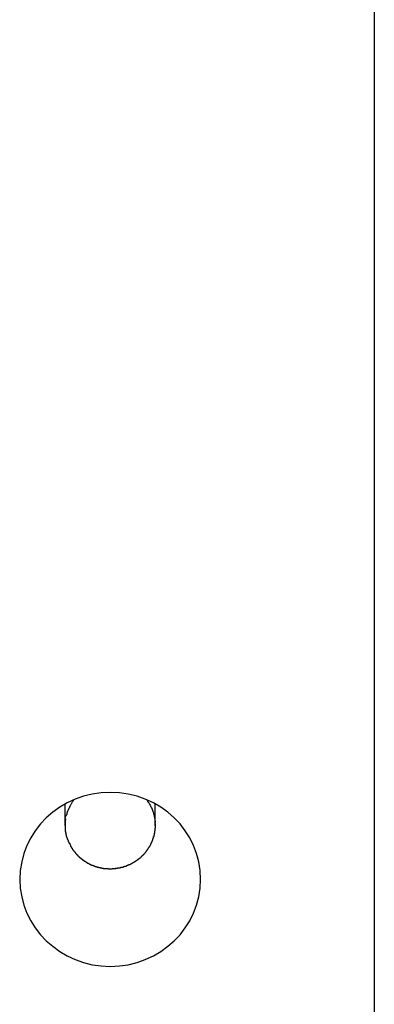
# Model space of a CAD drawing. Extents: x -43 to 43, y -53 to 53.
# Drawn here: x -1 to -1, y -7 to -6 of the extents above; entities that cross this region are included whole.
import ezdxf

# ---------------------------------------------------------------- set-up
doc = ezdxf.new("R2010")
doc.units = 0
doc.layers.get('0').update_dxf_attribs({"linetype": 'CONTINUOUS'})

msp = doc.modelspace()

# ---------------------------------------------------------------- linework, layer by layer
at = {"color": 0}
for points in [[(-0.6127, -0.7128), (-0.6127, -30.9806)], [(-0.805, -6.6007), (-0.805, -6.6007), (-0.8054, -6.5907), (-0.807, -6.5812), (-0.8094, -6.5719), (-0.8128, -6.5632), (-0.8169, -6.5546), (-0.822, -6.5468), (-0.8277, -6.5393), (-0.8343, -6.5326), (-0.8413, -6.5263), (-0.8491, -6.5207), (-0.8572, -6.5159), (-0.8661, -6.5119), (-0.8752, -6.5086), (-0.8849, -6.5063), (-0.8948, -6.5048), (-0.9051, -6.5044), (-0.9051, -6.5044), (-0.9151, -6.5048), (-0.925, -6.5063), (-0.9345, -6.5086), (-0.9438, -6.5119), (-0.9525, -6.5159), (-0.9608, -6.5207), (-0.9685, -6.5263), (-0.9757, -6.5326), (-0.982, -6.5393), (-0.9878, -6.5468), (-0.9927, -6.5546), (-0.9971, -6.5632), (-1.0004, -6.5719), (-1.0029, -6.5812), (-1.0045, -6.5907), (-1.0051, -6.6007), (-1.0051, -6.6007), (-1.0045, -6.6104), (-1.0029, -6.6199), (-1.0004, -6.6291), (-0.9971, -6.638), (-0.9927, -6.6464), (-0.9878, -6.6544), (-0.982, -6.6618), (-0.9757, -6.6687), (-0.9685, -6.6747), (-0.9608, -6.6804), (-0.9525, -6.6852), (-0.9438, -6.6894), (-0.9345, -6.6925), (-0.925, -6.695), (-0.9151, -6.6964), (-0.9051, -6.697), (-0.9051, -6.697), (-0.8948, -6.6964), (-0.8849, -6.695), (-0.8752, -6.6925), (-0.8661, -6.6894), (-0.8572, -6.6852), (-0.8491, -6.6804), (-0.8413, -6.6747), (-0.8343, -6.6687), (-0.8277, -6.6618), (-0.822, -6.6544), (-0.8169, -6.6464), (-0.8128, -6.638), (-0.8094, -6.6291), (-0.807, -6.6199), (-0.8054, -6.6104), (-0.805, -6.6007)], [(-0.805, -6.6007), (-0.805, -6.6007), (-0.8054, -6.5907), (-0.807, -6.5812), (-0.8094, -6.5719), (-0.8128, -6.5632), (-0.8169, -6.5546), (-0.822, -6.5468), (-0.8277, -6.5393), (-0.8343, -6.5326), (-0.8413, -6.5263), (-0.8491, -6.5207), (-0.8572, -6.5159), (-0.8661, -6.5119), (-0.8752, -6.5086), (-0.8849, -6.5063), (-0.8948, -6.5048), (-0.9051, -6.5044), (-0.9051, -6.5044), (-0.9151, -6.5048), (-0.925, -6.5063), (-0.9345, -6.5086), (-0.9438, -6.5119), (-0.9525, -6.5159), (-0.9608, -6.5207), (-0.9685, -6.5263), (-0.9757, -6.5326), (-0.982, -6.5393), (-0.9878, -6.5468), (-0.9927, -6.5546), (-0.9971, -6.5632), (-1.0004, -6.5719), (-1.0029, -6.5812), (-1.0045, -6.5907), (-1.0051, -6.6007), (-1.0051, -6.6007), (-1.0045, -6.6104), (-1.0029, -6.6199), (-1.0004, -6.6291), (-0.9971, -6.638), (-0.9927, -6.6464), (-0.9878, -6.6544), (-0.982, -6.6618), (-0.9757, -6.6687), (-0.9685, -6.6747), (-0.9608, -6.6804), (-0.9525, -6.6852), (-0.9438, -6.6894), (-0.9345, -6.6925), (-0.925, -6.695), (-0.9151, -6.6964), (-0.9051, -6.697), (-0.9051, -6.697), (-0.8948, -6.6964), (-0.8849, -6.695), (-0.8752, -6.6925), (-0.8661, -6.6894), (-0.8572, -6.6852), (-0.8491, -6.6804), (-0.8413, -6.6747), (-0.8343, -6.6687), (-0.8277, -6.6618), (-0.822, -6.6544), (-0.8169, -6.6464), (-0.8128, -6.638), (-0.8094, -6.6291), (-0.807, -6.6199), (-0.8054, -6.6104), (-0.805, -6.6007)], [(-0.9455, -6.5128), (-0.9455, -6.5128), (-0.9455, -6.5131), (-0.9458, -6.5134), (-0.9461, -6.5137), (-0.9464, -6.5143), (-0.9467, -6.5146), (-0.947, -6.5152), (-0.9473, -6.5157), (-0.9476, -6.5163), (-0.9479, -6.5166), (-0.9482, -6.5172), (-0.9485, -6.5177), (-0.9488, -6.5183), (-0.949, -6.5186), (-0.9493, -6.5192), (-0.9496, -6.5196), (-0.9499, -6.5202)], [(-0.9455, -6.5128), (-0.9455, -6.5128), (-0.9455, -6.5131), (-0.9458, -6.5134), (-0.9461, -6.5137), (-0.9464, -6.5143), (-0.9467, -6.5146), (-0.947, -6.5152), (-0.9473, -6.5157), (-0.9476, -6.5163), (-0.9479, -6.5166), (-0.9482, -6.5172), (-0.9485, -6.5177), (-0.9488, -6.5183), (-0.949, -6.5186), (-0.9493, -6.5192), (-0.9496, -6.5196), (-0.9499, -6.5202)], [(-0.8645, -6.5127), (-0.8638, -6.5137), (-0.8632, -6.5146), (-0.8626, -6.5155), (-0.862, -6.5164), (-0.8614, -6.5174), (-0.8609, -6.5184), (-0.8604, -6.5193), (-0.8599, -6.5202), (-0.8594, -6.5212), (-0.859, -6.5222), (-0.8586, -6.5232), (-0.8582, -6.5241), (-0.8579, -6.5251), (-0.8575, -6.5261), (-0.8572, -6.527), (-0.8569, -6.5279), (-0.8566, -6.5289), (-0.8564, -6.5299), (-0.8562, -6.5309), (-0.8559, -6.5318), (-0.8558, -6.5327), (-0.8556, -6.5336), (-0.8555, -6.5346), (-0.8554, -6.5355), (-0.8553, -6.5363), (-0.8552, -6.5373)], [(-0.9551, -6.5174), (-0.9551, -6.5409)], [(-0.9526, -6.526), (-0.9526, -6.526), (-0.9526, -6.526), (-0.9526, -6.5263), (-0.9526, -6.5266), (-0.9528, -6.5269), (-0.9528, -6.5271), (-0.9528, -6.5274), (-0.9528, -6.5277), (-0.9531, -6.528), (-0.9531, -6.5282), (-0.9531, -6.5285), (-0.9531, -6.5288), (-0.9534, -6.5291), (-0.9534, -6.5293), (-0.9536, -6.5296), (-0.9536, -6.5299), (-0.9539, -6.5302)], [(-0.9526, -6.526), (-0.9526, -6.526), (-0.9526, -6.526), (-0.9526, -6.5263), (-0.9526, -6.5266), (-0.9528, -6.5269), (-0.9528, -6.5271), (-0.9528, -6.5274), (-0.9528, -6.5277), (-0.9531, -6.528), (-0.9531, -6.5282), (-0.9531, -6.5285), (-0.9531, -6.5288), (-0.9534, -6.5291), (-0.9534, -6.5293), (-0.9536, -6.5296), (-0.9536, -6.5299), (-0.9539, -6.5302)], [(-0.9498, -6.5201), (-0.9498, -6.5201), (-0.9498, -6.5204), (-0.9501, -6.5207), (-0.9501, -6.521), (-0.9504, -6.5214), (-0.9504, -6.5217), (-0.9507, -6.522), (-0.9509, -6.5223), (-0.9512, -6.5229), (-0.9512, -6.5232), (-0.9515, -6.5235), (-0.9515, -6.5238), (-0.9518, -6.5244), (-0.9518, -6.5247), (-0.9521, -6.5251), (-0.9523, -6.5254), (-0.9526, -6.526)], [(-0.9498, -6.5201), (-0.9498, -6.5201), (-0.9498, -6.5204), (-0.9501, -6.5207), (-0.9501, -6.521), (-0.9504, -6.5214), (-0.9504, -6.5217), (-0.9507, -6.522), (-0.9509, -6.5223), (-0.9512, -6.5229), (-0.9512, -6.5232), (-0.9515, -6.5235), (-0.9515, -6.5238), (-0.9518, -6.5244), (-0.9518, -6.5247), (-0.9521, -6.5251), (-0.9523, -6.5254), (-0.9526, -6.526)], [(-0.8551, -6.5409), (-0.8551, -6.5174)], [(-0.9544, -6.5336), (-0.9544, -6.5336), (-0.9544, -6.5336), (-0.9544, -6.5339), (-0.9544, -6.534), (-0.9544, -6.5343), (-0.9544, -6.5344), (-0.9544, -6.5347), (-0.9544, -6.535), (-0.9546, -6.5353), (-0.9546, -6.5353), (-0.9546, -6.5356), (-0.9546, -6.5359), (-0.9548, -6.5362), (-0.9548, -6.5364), (-0.9548, -6.5367), (-0.9548, -6.537), (-0.955, -6.5373)], [(-0.9544, -6.5336), (-0.9544, -6.5336), (-0.9544, -6.5336), (-0.9544, -6.5339), (-0.9544, -6.534), (-0.9544, -6.5343), (-0.9544, -6.5344), (-0.9544, -6.5347), (-0.9544, -6.535), (-0.9546, -6.5353), (-0.9546, -6.5353), (-0.9546, -6.5356), (-0.9546, -6.5359), (-0.9548, -6.5362), (-0.9548, -6.5364), (-0.9548, -6.5367), (-0.9548, -6.537), (-0.955, -6.5373)], [(-0.9549, -6.5374), (-0.9549, -6.5374), (-0.9549, -6.5374), (-0.9549, -6.5377), (-0.9549, -6.5379), (-0.9549, -6.5382), (-0.9549, -6.5383), (-0.9549, -6.5386), (-0.9549, -6.5389), (-0.9549, -6.5392), (-0.9549, -6.5392), (-0.9549, -6.5395), (-0.9549, -6.5398), (-0.9549, -6.5401), (-0.9549, -6.5403), (-0.9549, -6.5406), (-0.9549, -6.5409), (-0.955, -6.5412), (-0.955, -6.5412), (-0.955, -6.5412), (-0.955, -6.5412), (-0.955, -6.5412), (-0.955, -6.5412), (-0.955, -6.5412), (-0.955, -6.5412), (-0.955, -6.5412), (-0.955, -6.5413), (-0.955, -6.5413), (-0.955, -6.5413), (-0.955, -6.5413), (-0.955, -6.5413), (-0.955, -6.5413), (-0.955, -6.5413), (-0.955, -6.5413), (-0.955, -6.5415)], [(-0.9549, -6.5374), (-0.9549, -6.5374), (-0.9549, -6.5374), (-0.9549, -6.5377), (-0.9549, -6.5379), (-0.9549, -6.5382), (-0.9549, -6.5383), (-0.9549, -6.5386), (-0.9549, -6.5389), (-0.9549, -6.5392), (-0.9549, -6.5392), (-0.9549, -6.5395), (-0.9549, -6.5398), (-0.9549, -6.5401), (-0.9549, -6.5403), (-0.9549, -6.5406), (-0.9549, -6.5409), (-0.955, -6.5412), (-0.955, -6.5412), (-0.955, -6.5412), (-0.955, -6.5412), (-0.955, -6.5412), (-0.955, -6.5412), (-0.955, -6.5412), (-0.955, -6.5412), (-0.955, -6.5412), (-0.955, -6.5413), (-0.955, -6.5413), (-0.955, -6.5413), (-0.955, -6.5413), (-0.955, -6.5413), (-0.955, -6.5413), (-0.955, -6.5413), (-0.955, -6.5413), (-0.955, -6.5415)], [(-0.9546, -6.5336), (-0.954, -6.5302)], [(-0.8551, -6.5388), (-0.8551, -6.5388), (-0.8551, -6.5385), (-0.8551, -6.5385), (-0.8551, -6.5383), (-0.8551, -6.5383), (-0.8551, -6.538), (-0.8551, -6.538), (-0.8551, -6.538), (-0.8551, -6.538), (-0.8551, -6.5377), (-0.8551, -6.5377), (-0.8551, -6.5375), (-0.8551, -6.5375), (-0.8551, -6.5373), (-0.8551, -6.5373), (-0.8551, -6.5373), (-0.8552, -6.5373)], [(-0.8551, -6.5388), (-0.8551, -6.5388), (-0.8551, -6.5385), (-0.8551, -6.5385), (-0.8551, -6.5383), (-0.8551, -6.5383), (-0.8551, -6.538), (-0.8551, -6.538), (-0.8551, -6.538), (-0.8551, -6.538), (-0.8551, -6.5377), (-0.8551, -6.5377), (-0.8551, -6.5375), (-0.8551, -6.5375), (-0.8551, -6.5373), (-0.8551, -6.5373), (-0.8551, -6.5373), (-0.8552, -6.5373)], [(-0.955, -6.5414), (-0.955, -6.5414), (-0.9549, -6.5414), (-0.9549, -6.5417), (-0.9549, -6.542), (-0.9549, -6.5423), (-0.9549, -6.5425), (-0.9549, -6.5428), (-0.9549, -6.5431), (-0.9549, -6.5434), (-0.9549, -6.5434), (-0.9549, -6.5437), (-0.9549, -6.544), (-0.9549, -6.5443), (-0.9549, -6.5445), (-0.9549, -6.5448), (-0.9549, -6.5451), (-0.9549, -6.5454)], [(-0.955, -6.5414), (-0.955, -6.5414), (-0.9549, -6.5414), (-0.9549, -6.5417), (-0.9549, -6.542), (-0.9549, -6.5423), (-0.9549, -6.5425), (-0.9549, -6.5428), (-0.9549, -6.5431), (-0.9549, -6.5434), (-0.9549, -6.5434), (-0.9549, -6.5437), (-0.9549, -6.544), (-0.9549, -6.5443), (-0.9549, -6.5445), (-0.9549, -6.5448), (-0.9549, -6.5451), (-0.9549, -6.5454)], [(-0.9549, -6.5454), (-0.9549, -6.5454), (-0.9547, -6.5454), (-0.9547, -6.5457), (-0.9547, -6.5459), (-0.9547, -6.5462), (-0.9546, -6.5464), (-0.9546, -6.5467), (-0.9546, -6.547), (-0.9546, -6.5473), (-0.9543, -6.5475), (-0.9543, -6.5478), (-0.9543, -6.5481), (-0.9543, -6.5484), (-0.9543, -6.5485), (-0.9543, -6.5488), (-0.9543, -6.5491), (-0.9543, -6.5494)], [(-0.9549, -6.5454), (-0.9549, -6.5454), (-0.9547, -6.5454), (-0.9547, -6.5457), (-0.9547, -6.5459), (-0.9547, -6.5462), (-0.9546, -6.5464), (-0.9546, -6.5467), (-0.9546, -6.547), (-0.9546, -6.5473), (-0.9543, -6.5475), (-0.9543, -6.5478), (-0.9543, -6.5481), (-0.9543, -6.5484), (-0.9543, -6.5485), (-0.9543, -6.5488), (-0.9543, -6.5491), (-0.9543, -6.5494)], [(-0.9544, -6.5492), (-0.9544, -6.5492), (-0.9541, -6.5492), (-0.9541, -6.5495), (-0.9541, -6.5496), (-0.9541, -6.5499), (-0.9539, -6.5502), (-0.9539, -6.5505), (-0.9539, -6.5508), (-0.9539, -6.5511), (-0.9536, -6.5513), (-0.9536, -6.5516), (-0.9536, -6.5519), (-0.9536, -6.5522), (-0.9535, -6.5523), (-0.9535, -6.5526), (-0.9535, -6.5529), (-0.9535, -6.5532)], [(-0.9544, -6.5492), (-0.9544, -6.5492), (-0.9541, -6.5492), (-0.9541, -6.5495), (-0.9541, -6.5496), (-0.9541, -6.5499), (-0.9539, -6.5502), (-0.9539, -6.5505), (-0.9539, -6.5508), (-0.9539, -6.5511), (-0.9536, -6.5513), (-0.9536, -6.5516), (-0.9536, -6.5519), (-0.9536, -6.5522), (-0.9535, -6.5523), (-0.9535, -6.5526), (-0.9535, -6.5529), (-0.9535, -6.5532)], [(-0.856, -6.5501), (-0.856, -6.5501), (-0.8558, -6.5498), (-0.8558, -6.5496), (-0.8558, -6.5493), (-0.8558, -6.5493), (-0.8557, -6.549), (-0.8557, -6.5487), (-0.8557, -6.5484), (-0.8557, -6.5484), (-0.8555, -6.5481), (-0.8555, -6.5478), (-0.8555, -6.5475), (-0.8555, -6.5475), (-0.8555, -6.5472), (-0.8555, -6.5471), (-0.8555, -6.5469), (-0.8555, -6.5469)], [(-0.856, -6.5501), (-0.856, -6.5501), (-0.8558, -6.5498), (-0.8558, -6.5496), (-0.8558, -6.5493), (-0.8558, -6.5493), (-0.8557, -6.549), (-0.8557, -6.5487), (-0.8557, -6.5484), (-0.8557, -6.5484), (-0.8555, -6.5481), (-0.8555, -6.5478), (-0.8555, -6.5475), (-0.8555, -6.5475), (-0.8555, -6.5472), (-0.8555, -6.5471), (-0.8555, -6.5469), (-0.8555, -6.5469)], [(-0.8555, -6.5469), (-0.8555, -6.5469), (-0.8553, -6.5466), (-0.8553, -6.5464), (-0.8553, -6.5461), (-0.8553, -6.5461), (-0.8553, -6.5458), (-0.8553, -6.5456), (-0.8553, -6.5453), (-0.8553, -6.5453), (-0.8553, -6.545), (-0.8553, -6.5447), (-0.8553, -6.5444), (-0.8553, -6.5444), (-0.8553, -6.5441), (-0.8553, -6.5441), (-0.8553, -6.5438), (-0.8553, -6.5438)], [(-0.8555, -6.5469), (-0.8555, -6.5469), (-0.8553, -6.5466), (-0.8553, -6.5464), (-0.8553, -6.5461), (-0.8553, -6.5461), (-0.8553, -6.5458), (-0.8553, -6.5456), (-0.8553, -6.5453), (-0.8553, -6.5453), (-0.8553, -6.545), (-0.8553, -6.5447), (-0.8553, -6.5444), (-0.8553, -6.5444), (-0.8553, -6.5441), (-0.8553, -6.5441), (-0.8553, -6.5438), (-0.8553, -6.5438)], [(-0.8552, -6.5389), (-0.8551, -6.5409)], [(-0.8551, -6.5409), (-0.8552, -6.544)], [(-0.9535, -6.5531), (-0.9535, -6.5531), (-0.9532, -6.5531), (-0.9532, -6.5534), (-0.9532, -6.5536), (-0.9532, -6.5539), (-0.9529, -6.554), (-0.9529, -6.5543), (-0.9529, -6.5546), (-0.9529, -6.5549), (-0.9526, -6.5549), (-0.9526, -6.5552), (-0.9526, -6.5555), (-0.9526, -6.5558), (-0.9523, -6.556), (-0.9523, -6.5563), (-0.9523, -6.5566), (-0.9523, -6.5569)], [(-0.9535, -6.5531), (-0.9535, -6.5531), (-0.9532, -6.5531), (-0.9532, -6.5534), (-0.9532, -6.5536), (-0.9532, -6.5539), (-0.9529, -6.554), (-0.9529, -6.5543), (-0.9529, -6.5546), (-0.9529, -6.5549), (-0.9526, -6.5549), (-0.9526, -6.5552), (-0.9526, -6.5555), (-0.9526, -6.5558), (-0.9523, -6.556), (-0.9523, -6.5563), (-0.9523, -6.5566), (-0.9523, -6.5569)], [(-0.9522, -6.5569), (-0.9522, -6.5569), (-0.9519, -6.5569), (-0.9519, -6.5572), (-0.9517, -6.5573), (-0.9517, -6.5576), (-0.9514, -6.5576), (-0.9514, -6.5579), (-0.9514, -6.5582), (-0.9514, -6.5585), (-0.9511, -6.5585), (-0.9511, -6.5588), (-0.9511, -6.5591), (-0.9511, -6.5594), (-0.9509, -6.5595), (-0.9509, -6.5598), (-0.9509, -6.5601), (-0.9509, -6.5604)], [(-0.9522, -6.5569), (-0.9522, -6.5569), (-0.9519, -6.5569), (-0.9519, -6.5572), (-0.9517, -6.5573), (-0.9517, -6.5576), (-0.9514, -6.5576), (-0.9514, -6.5579), (-0.9514, -6.5582), (-0.9514, -6.5585), (-0.9511, -6.5585), (-0.9511, -6.5588), (-0.9511, -6.5591), (-0.9511, -6.5594), (-0.9509, -6.5595), (-0.9509, -6.5598), (-0.9509, -6.5601), (-0.9509, -6.5604)], [(-0.9506, -6.5602), (-0.9506, -6.5602), (-0.9503, -6.5602), (-0.9503, -6.5605), (-0.9501, -6.5607), (-0.9501, -6.561), (-0.9498, -6.561), (-0.9498, -6.5613), (-0.9497, -6.5616), (-0.9497, -6.5619), (-0.9494, -6.5619), (-0.9494, -6.5622), (-0.9492, -6.5625), (-0.9492, -6.5628), (-0.9489, -6.5628), (-0.9489, -6.5631), (-0.9489, -6.5634), (-0.9489, -6.5637)], [(-0.9506, -6.5602), (-0.9506, -6.5602), (-0.9503, -6.5602), (-0.9503, -6.5605), (-0.9501, -6.5607), (-0.9501, -6.561), (-0.9498, -6.561), (-0.9498, -6.5613), (-0.9497, -6.5616), (-0.9497, -6.5619), (-0.9494, -6.5619), (-0.9494, -6.5622), (-0.9492, -6.5625), (-0.9492, -6.5628), (-0.9489, -6.5628), (-0.9489, -6.5631), (-0.9489, -6.5634), (-0.9489, -6.5637)], [(-0.8608, -6.5631), (-0.8608, -6.5631), (-0.8605, -6.5628), (-0.8605, -6.5625), (-0.8603, -6.5622), (-0.8603, -6.5622), (-0.86, -6.5619), (-0.86, -6.5617), (-0.86, -6.5614), (-0.86, -6.5614), (-0.8597, -6.5611), (-0.8597, -6.5608), (-0.8595, -6.5605), (-0.8595, -6.5605), (-0.8593, -6.5602), (-0.8593, -6.5602), (-0.8593, -6.5599), (-0.8593, -6.5599)], [(-0.8608, -6.5631), (-0.8608, -6.5631), (-0.8605, -6.5628), (-0.8605, -6.5625), (-0.8603, -6.5622), (-0.8603, -6.5622), (-0.86, -6.5619), (-0.86, -6.5617), (-0.86, -6.5614), (-0.86, -6.5614), (-0.8597, -6.5611), (-0.8597, -6.5608), (-0.8595, -6.5605), (-0.8595, -6.5605), (-0.8593, -6.5602), (-0.8593, -6.5602), (-0.8593, -6.5599), (-0.8593, -6.5599)], [(-0.8592, -6.5599), (-0.8592, -6.5599), (-0.8589, -6.5596), (-0.8589, -6.5593), (-0.8587, -6.559), (-0.8587, -6.559), (-0.8584, -6.5587), (-0.8584, -6.5585), (-0.8584, -6.5582), (-0.8584, -6.5582), (-0.8581, -6.5579), (-0.8581, -6.5576), (-0.8581, -6.5573), (-0.8581, -6.5573), (-0.8579, -6.557), (-0.8579, -6.5569), (-0.8579, -6.5566), (-0.8579, -6.5566)], [(-0.8592, -6.5599), (-0.8592, -6.5599), (-0.8589, -6.5596), (-0.8589, -6.5593), (-0.8587, -6.559), (-0.8587, -6.559), (-0.8584, -6.5587), (-0.8584, -6.5585), (-0.8584, -6.5582), (-0.8584, -6.5582), (-0.8581, -6.5579), (-0.8581, -6.5576), (-0.8581, -6.5573), (-0.8581, -6.5573), (-0.8579, -6.557), (-0.8579, -6.5569), (-0.8579, -6.5566), (-0.8579, -6.5566)], [(-0.8579, -6.5567), (-0.8579, -6.5567), (-0.8576, -6.5564), (-0.8576, -6.5561), (-0.8576, -6.5558), (-0.8576, -6.5558), (-0.8573, -6.5555), (-0.8573, -6.5552), (-0.8573, -6.5549), (-0.8573, -6.5549), (-0.857, -6.5546), (-0.857, -6.5543), (-0.857, -6.554), (-0.857, -6.554), (-0.8569, -6.5537), (-0.8569, -6.5536), (-0.8569, -6.5533), (-0.8569, -6.5533)], [(-0.8579, -6.5567), (-0.8579, -6.5567), (-0.8576, -6.5564), (-0.8576, -6.5561), (-0.8576, -6.5558), (-0.8576, -6.5558), (-0.8573, -6.5555), (-0.8573, -6.5552), (-0.8573, -6.5549), (-0.8573, -6.5549), (-0.857, -6.5546), (-0.857, -6.5543), (-0.857, -6.554), (-0.857, -6.554), (-0.8569, -6.5537), (-0.8569, -6.5536), (-0.8569, -6.5533), (-0.8569, -6.5533)], [(-0.8567, -6.5533), (-0.8567, -6.5533), (-0.8564, -6.553), (-0.8564, -6.5528), (-0.8564, -6.5525), (-0.8564, -6.5525), (-0.8562, -6.5522), (-0.8562, -6.552), (-0.8562, -6.5517), (-0.8562, -6.5517), (-0.8559, -6.5514), (-0.8559, -6.5511), (-0.8559, -6.5508), (-0.8559, -6.5508), (-0.8559, -6.5505), (-0.8559, -6.5504), (-0.8559, -6.5501), (-0.8559, -6.5501)], [(-0.8567, -6.5533), (-0.8567, -6.5533), (-0.8564, -6.553), (-0.8564, -6.5528), (-0.8564, -6.5525), (-0.8564, -6.5525), (-0.8562, -6.5522), (-0.8562, -6.552), (-0.8562, -6.5517), (-0.8562, -6.5517), (-0.8559, -6.5514), (-0.8559, -6.5511), (-0.8559, -6.5508), (-0.8559, -6.5508), (-0.8559, -6.5505), (-0.8559, -6.5504), (-0.8559, -6.5501), (-0.8559, -6.5501)], [(-0.949, -6.5637), (-0.949, -6.5637), (-0.9487, -6.5637), (-0.9487, -6.564), (-0.9485, -6.5641), (-0.9485, -6.5644), (-0.9482, -6.5644), (-0.9482, -6.5647), (-0.948, -6.565), (-0.948, -6.5653), (-0.9477, -6.5653), (-0.9477, -6.5656), (-0.9474, -6.5658), (-0.9474, -6.5661), (-0.9471, -6.5661), (-0.9471, -6.5664), (-0.9471, -6.5666), (-0.9471, -6.5669)], [(-0.949, -6.5637), (-0.949, -6.5637), (-0.9487, -6.5637), (-0.9487, -6.564), (-0.9485, -6.5641), (-0.9485, -6.5644), (-0.9482, -6.5644), (-0.9482, -6.5647), (-0.948, -6.565), (-0.948, -6.5653), (-0.9477, -6.5653), (-0.9477, -6.5656), (-0.9474, -6.5658), (-0.9474, -6.5661), (-0.9471, -6.5661), (-0.9471, -6.5664), (-0.9471, -6.5666), (-0.9471, -6.5669)], [(-0.9472, -6.567), (-0.9472, -6.567), (-0.9469, -6.567), (-0.9469, -6.5673), (-0.9466, -6.5673), (-0.9466, -6.5676), (-0.9463, -6.5676), (-0.9463, -6.5679), (-0.9461, -6.5681), (-0.9461, -6.5684), (-0.9458, -6.5684), (-0.9458, -6.5687), (-0.9455, -6.5688), (-0.9455, -6.5691), (-0.9452, -6.5691), (-0.9452, -6.5694), (-0.9451, -6.5696), (-0.9451, -6.5699)], [(-0.9472, -6.567), (-0.9472, -6.567), (-0.9469, -6.567), (-0.9469, -6.5673), (-0.9466, -6.5673), (-0.9466, -6.5676), (-0.9463, -6.5676), (-0.9463, -6.5679), (-0.9461, -6.5681), (-0.9461, -6.5684), (-0.9458, -6.5684), (-0.9458, -6.5687), (-0.9455, -6.5688), (-0.9455, -6.5691), (-0.9452, -6.5691), (-0.9452, -6.5694), (-0.9451, -6.5696), (-0.9451, -6.5699)], [(-0.9448, -6.5698), (-0.9448, -6.5698), (-0.9445, -6.5698), (-0.9445, -6.5701), (-0.9442, -6.5701), (-0.9442, -6.5704), (-0.9439, -6.5704), (-0.9439, -6.5707), (-0.9438, -6.5708), (-0.9438, -6.5711), (-0.9435, -6.5711), (-0.9435, -6.5714), (-0.9432, -6.5714), (-0.9432, -6.5717), (-0.9429, -6.5717), (-0.9429, -6.572), (-0.9427, -6.5722), (-0.9427, -6.5725)], [(-0.9448, -6.5698), (-0.9448, -6.5698), (-0.9445, -6.5698), (-0.9445, -6.5701), (-0.9442, -6.5701), (-0.9442, -6.5704), (-0.9439, -6.5704), (-0.9439, -6.5707), (-0.9438, -6.5708), (-0.9438, -6.5711), (-0.9435, -6.5711), (-0.9435, -6.5714), (-0.9432, -6.5714), (-0.9432, -6.5717), (-0.9429, -6.5717), (-0.9429, -6.572), (-0.9427, -6.5722), (-0.9427, -6.5725)], [(-0.8674, -6.5725), (-0.8674, -6.5725), (-0.8671, -6.5722), (-0.8669, -6.572), (-0.8666, -6.5717), (-0.8666, -6.5717), (-0.8663, -6.5714), (-0.8663, -6.5712), (-0.866, -6.5709), (-0.866, -6.5709), (-0.8657, -6.5706), (-0.8657, -6.5703), (-0.8654, -6.57), (-0.8654, -6.57), (-0.8651, -6.5697), (-0.8651, -6.5697), (-0.8649, -6.5694), (-0.8649, -6.5694)], [(-0.8674, -6.5725), (-0.8674, -6.5725), (-0.8671, -6.5722), (-0.8669, -6.572), (-0.8666, -6.5717), (-0.8666, -6.5717), (-0.8663, -6.5714), (-0.8663, -6.5712), (-0.866, -6.5709), (-0.866, -6.5709), (-0.8657, -6.5706), (-0.8657, -6.5703), (-0.8654, -6.57), (-0.8654, -6.57), (-0.8651, -6.5697), (-0.8651, -6.5697), (-0.8649, -6.5694), (-0.8649, -6.5694)], [(-0.8649, -6.5694), (-0.8649, -6.5694), (-0.8646, -6.5691), (-0.8646, -6.5689), (-0.8643, -6.5686), (-0.8643, -6.5686), (-0.864, -6.5683), (-0.864, -6.5682), (-0.8638, -6.5679), (-0.8638, -6.5679), (-0.8635, -6.5676), (-0.8635, -6.5673), (-0.8632, -6.567), (-0.8632, -6.567), (-0.8629, -6.5667), (-0.8629, -6.5667), (-0.8628, -6.5664), (-0.8628, -6.5664)], [(-0.8649, -6.5694), (-0.8649, -6.5694), (-0.8646, -6.5691), (-0.8646, -6.5689), (-0.8643, -6.5686), (-0.8643, -6.5686), (-0.864, -6.5683), (-0.864, -6.5682), (-0.8638, -6.5679), (-0.8638, -6.5679), (-0.8635, -6.5676), (-0.8635, -6.5673), (-0.8632, -6.567), (-0.8632, -6.567), (-0.8629, -6.5667), (-0.8629, -6.5667), (-0.8628, -6.5664), (-0.8628, -6.5664)], [(-0.8627, -6.5663), (-0.8627, -6.5663), (-0.8624, -6.566), (-0.8624, -6.5657), (-0.8621, -6.5654), (-0.8621, -6.5654), (-0.8618, -6.5651), (-0.8618, -6.5649), (-0.8616, -6.5646), (-0.8616, -6.5646), (-0.8613, -6.5643), (-0.8613, -6.564), (-0.8611, -6.5637), (-0.8611, -6.5637), (-0.8608, -6.5634), (-0.8608, -6.5634), (-0.8608, -6.5631), (-0.8608, -6.5631)], [(-0.8627, -6.5663), (-0.8627, -6.5663), (-0.8624, -6.566), (-0.8624, -6.5657), (-0.8621, -6.5654), (-0.8621, -6.5654), (-0.8618, -6.5651), (-0.8618, -6.5649), (-0.8616, -6.5646), (-0.8616, -6.5646), (-0.8613, -6.5643), (-0.8613, -6.564), (-0.8611, -6.5637), (-0.8611, -6.5637), (-0.8608, -6.5634), (-0.8608, -6.5634), (-0.8608, -6.5631), (-0.8608, -6.5631)], [(-0.9426, -6.5727), (-0.9426, -6.5727), (-0.9423, -6.5727), (-0.9422, -6.5729), (-0.9419, -6.5729), (-0.9419, -6.5732), (-0.9416, -6.5732), (-0.9416, -6.5735), (-0.9413, -6.5735), (-0.9413, -6.5738), (-0.941, -6.5738), (-0.941, -6.5741), (-0.9407, -6.5741), (-0.9407, -6.5744), (-0.9404, -6.5744), (-0.9404, -6.5747), (-0.9402, -6.5748), (-0.9402, -6.5751)], [(-0.9426, -6.5727), (-0.9426, -6.5727), (-0.9423, -6.5727), (-0.9422, -6.5729), (-0.9419, -6.5729), (-0.9419, -6.5732), (-0.9416, -6.5732), (-0.9416, -6.5735), (-0.9413, -6.5735), (-0.9413, -6.5738), (-0.941, -6.5738), (-0.941, -6.5741), (-0.9407, -6.5741), (-0.9407, -6.5744), (-0.9404, -6.5744), (-0.9404, -6.5747), (-0.9402, -6.5748), (-0.9402, -6.5751)], [(-0.9402, -6.5751), (-0.9402, -6.5751), (-0.9399, -6.5751), (-0.9398, -6.5753), (-0.9395, -6.5753), (-0.9395, -6.5756), (-0.9392, -6.5756), (-0.9392, -6.5759), (-0.9389, -6.5759), (-0.9389, -6.5762), (-0.9386, -6.5762), (-0.9386, -6.5765), (-0.9383, -6.5765), (-0.9383, -6.5768), (-0.938, -6.5768), (-0.938, -6.5771), (-0.9378, -6.5771), (-0.9378, -6.5774)], [(-0.9402, -6.5751), (-0.9402, -6.5751), (-0.9399, -6.5751), (-0.9398, -6.5753), (-0.9395, -6.5753), (-0.9395, -6.5756), (-0.9392, -6.5756), (-0.9392, -6.5759), (-0.9389, -6.5759), (-0.9389, -6.5762), (-0.9386, -6.5762), (-0.9386, -6.5765), (-0.9383, -6.5765), (-0.9383, -6.5768), (-0.938, -6.5768), (-0.938, -6.5771), (-0.9378, -6.5771), (-0.9378, -6.5774)], [(-0.9377, -6.5773), (-0.9377, -6.5773), (-0.9374, -6.5773), (-0.9373, -6.5774), (-0.937, -6.5774), (-0.937, -6.5777), (-0.9367, -6.5777), (-0.9367, -6.578), (-0.9364, -6.578), (-0.9364, -6.5783), (-0.9361, -6.5783), (-0.9359, -6.5785), (-0.9356, -6.5785), (-0.9356, -6.5788), (-0.9353, -6.5788), (-0.9353, -6.579), (-0.9351, -6.579), (-0.9351, -6.5793)], [(-0.9377, -6.5773), (-0.9377, -6.5773), (-0.9374, -6.5773), (-0.9373, -6.5774), (-0.937, -6.5774), (-0.937, -6.5777), (-0.9367, -6.5777), (-0.9367, -6.578), (-0.9364, -6.578), (-0.9364, -6.5783), (-0.9361, -6.5783), (-0.9359, -6.5785), (-0.9356, -6.5785), (-0.9356, -6.5788), (-0.9353, -6.5788), (-0.9353, -6.579), (-0.9351, -6.579), (-0.9351, -6.5793)], [(-0.9351, -6.5794), (-0.9351, -6.5794), (-0.9348, -6.5794), (-0.9346, -6.5794), (-0.9343, -6.5794), (-0.9343, -6.5797), (-0.934, -6.5797), (-0.934, -6.5799), (-0.9337, -6.5799), (-0.9337, -6.5802), (-0.9334, -6.5802), (-0.9334, -6.5803), (-0.9331, -6.5803), (-0.9331, -6.5806), (-0.9328, -6.5806), (-0.9328, -6.5808), (-0.9325, -6.5808), (-0.9325, -6.5811)], [(-0.9351, -6.5794), (-0.9351, -6.5794), (-0.9348, -6.5794), (-0.9346, -6.5794), (-0.9343, -6.5794), (-0.9343, -6.5797), (-0.934, -6.5797), (-0.934, -6.5799), (-0.9337, -6.5799), (-0.9337, -6.5802), (-0.9334, -6.5802), (-0.9334, -6.5803), (-0.9331, -6.5803), (-0.9331, -6.5806), (-0.9328, -6.5806), (-0.9328, -6.5808), (-0.9325, -6.5808), (-0.9325, -6.5811)], [(-0.9324, -6.5811), (-0.9324, -6.5811), (-0.9321, -6.5811), (-0.9319, -6.5811), (-0.9316, -6.5811), (-0.9316, -6.5814), (-0.9313, -6.5814), (-0.9313, -6.5816), (-0.931, -6.5816), (-0.931, -6.5819), (-0.9307, -6.5819), (-0.9307, -6.582), (-0.9304, -6.582), (-0.9304, -6.5823), (-0.9301, -6.5823), (-0.9301, -6.5825), (-0.9298, -6.5825), (-0.9298, -6.5828)], [(-0.9324, -6.5811), (-0.9324, -6.5811), (-0.9321, -6.5811), (-0.9319, -6.5811), (-0.9316, -6.5811), (-0.9316, -6.5814), (-0.9313, -6.5814), (-0.9313, -6.5816), (-0.931, -6.5816), (-0.931, -6.5819), (-0.9307, -6.5819), (-0.9307, -6.582), (-0.9304, -6.582), (-0.9304, -6.5823), (-0.9301, -6.5823), (-0.9301, -6.5825), (-0.9298, -6.5825), (-0.9298, -6.5828)], [(-0.88, -6.5824), (-0.88, -6.5824), (-0.8797, -6.5821), (-0.8794, -6.5821), (-0.8791, -6.5818), (-0.879, -6.5818), (-0.8787, -6.5815), (-0.8784, -6.5815), (-0.8781, -6.5812), (-0.8781, -6.5812), (-0.8778, -6.5809), (-0.8775, -6.5809), (-0.8772, -6.5806), (-0.8771, -6.5806), (-0.8768, -6.5803), (-0.8767, -6.5803), (-0.8765, -6.5801), (-0.8765, -6.5801)], [(-0.88, -6.5824), (-0.88, -6.5824), (-0.8797, -6.5821), (-0.8794, -6.5821), (-0.8791, -6.5818), (-0.879, -6.5818), (-0.8787, -6.5815), (-0.8784, -6.5815), (-0.8781, -6.5812), (-0.8781, -6.5812), (-0.8778, -6.5809), (-0.8775, -6.5809), (-0.8772, -6.5806), (-0.8771, -6.5806), (-0.8768, -6.5803), (-0.8767, -6.5803), (-0.8765, -6.5801), (-0.8765, -6.5801)], [(-0.8765, -6.5802), (-0.8765, -6.5802), (-0.8762, -6.5799), (-0.876, -6.5798), (-0.8757, -6.5795), (-0.8756, -6.5795), (-0.8753, -6.5792), (-0.875, -6.5792), (-0.8747, -6.5789), (-0.8747, -6.5789), (-0.8744, -6.5786), (-0.8741, -6.5786), (-0.8738, -6.5783), (-0.8738, -6.5783), (-0.8735, -6.578), (-0.8734, -6.578), (-0.8731, -6.5779), (-0.8731, -6.5779)], [(-0.8765, -6.5802), (-0.8765, -6.5802), (-0.8762, -6.5799), (-0.876, -6.5798), (-0.8757, -6.5795), (-0.8756, -6.5795), (-0.8753, -6.5792), (-0.875, -6.5792), (-0.8747, -6.5789), (-0.8747, -6.5789), (-0.8744, -6.5786), (-0.8741, -6.5786), (-0.8738, -6.5783), (-0.8738, -6.5783), (-0.8735, -6.578), (-0.8734, -6.578), (-0.8731, -6.5779), (-0.8731, -6.5779)], [(-0.8731, -6.5779), (-0.8731, -6.5779), (-0.8728, -6.5776), (-0.8726, -6.5775), (-0.8723, -6.5772), (-0.8723, -6.5772), (-0.872, -6.5769), (-0.8719, -6.5769), (-0.8716, -6.5766), (-0.8716, -6.5766), (-0.8713, -6.5763), (-0.8711, -6.5762), (-0.8708, -6.5759), (-0.8708, -6.5759), (-0.8705, -6.5756), (-0.8705, -6.5756), (-0.8702, -6.5754), (-0.8702, -6.5754)], [(-0.8731, -6.5779), (-0.8731, -6.5779), (-0.8728, -6.5776), (-0.8726, -6.5775), (-0.8723, -6.5772), (-0.8723, -6.5772), (-0.872, -6.5769), (-0.8719, -6.5769), (-0.8716, -6.5766), (-0.8716, -6.5766), (-0.8713, -6.5763), (-0.8711, -6.5762), (-0.8708, -6.5759), (-0.8708, -6.5759), (-0.8705, -6.5756), (-0.8705, -6.5756), (-0.8702, -6.5754), (-0.8702, -6.5754)], [(-0.8702, -6.5751), (-0.8702, -6.5751), (-0.8699, -6.5748), (-0.8697, -6.5746), (-0.8694, -6.5743), (-0.8694, -6.5743), (-0.8691, -6.574), (-0.869, -6.574), (-0.8687, -6.5737), (-0.8687, -6.5737), (-0.8684, -6.5734), (-0.8682, -6.5733), (-0.8679, -6.573), (-0.8679, -6.573), (-0.8676, -6.5727), (-0.8676, -6.5727), (-0.8674, -6.5724), (-0.8674, -6.5724)], [(-0.8702, -6.5751), (-0.8702, -6.5751), (-0.8699, -6.5748), (-0.8697, -6.5746), (-0.8694, -6.5743), (-0.8694, -6.5743), (-0.8691, -6.574), (-0.869, -6.574), (-0.8687, -6.5737), (-0.8687, -6.5737), (-0.8684, -6.5734), (-0.8682, -6.5733), (-0.8679, -6.573), (-0.8679, -6.573), (-0.8676, -6.5727), (-0.8676, -6.5727), (-0.8674, -6.5724), (-0.8674, -6.5724)], [(-0.9298, -6.5826), (-0.9298, -6.5826), (-0.9295, -6.5826), (-0.9293, -6.5826), (-0.929, -6.5826), (-0.929, -6.5829), (-0.9287, -6.5829), (-0.9287, -6.5831), (-0.9284, -6.5831), (-0.9284, -6.5834), (-0.9281, -6.5834), (-0.928, -6.5834), (-0.9277, -6.5834), (-0.9277, -6.5837), (-0.9274, -6.5837), (-0.9274, -6.5839), (-0.9271, -6.5839), (-0.9271, -6.5842)], [(-0.9298, -6.5826), (-0.9298, -6.5826), (-0.9295, -6.5826), (-0.9293, -6.5826), (-0.929, -6.5826), (-0.929, -6.5829), (-0.9287, -6.5829), (-0.9287, -6.5831), (-0.9284, -6.5831), (-0.9284, -6.5834), (-0.9281, -6.5834), (-0.928, -6.5834), (-0.9277, -6.5834), (-0.9277, -6.5837), (-0.9274, -6.5837), (-0.9274, -6.5839), (-0.9271, -6.5839), (-0.9271, -6.5842)], [(-0.927, -6.5842), (-0.927, -6.5842), (-0.9267, -6.5842), (-0.9265, -6.5842), (-0.9262, -6.5842), (-0.9262, -6.5844), (-0.9259, -6.5844), (-0.9258, -6.5844), (-0.9255, -6.5844), (-0.9255, -6.5847), (-0.9252, -6.5847), (-0.925, -6.5847), (-0.9247, -6.5847), (-0.9247, -6.585), (-0.9244, -6.585), (-0.9244, -6.585), (-0.9241, -6.585), (-0.9241, -6.5853)], [(-0.927, -6.5842), (-0.927, -6.5842), (-0.9267, -6.5842), (-0.9265, -6.5842), (-0.9262, -6.5842), (-0.9262, -6.5844), (-0.9259, -6.5844), (-0.9258, -6.5844), (-0.9255, -6.5844), (-0.9255, -6.5847), (-0.9252, -6.5847), (-0.925, -6.5847), (-0.9247, -6.5847), (-0.9247, -6.585), (-0.9244, -6.585), (-0.9244, -6.585), (-0.9241, -6.585), (-0.9241, -6.5853)], [(-0.924, -6.5854), (-0.924, -6.5854), (-0.9237, -6.5854), (-0.9235, -6.5854), (-0.9232, -6.5854), (-0.9232, -6.5856), (-0.9229, -6.5856), (-0.9227, -6.5856), (-0.9224, -6.5856), (-0.9224, -6.5859), (-0.9221, -6.5859), (-0.9218, -6.5859), (-0.9215, -6.5859), (-0.9215, -6.5862), (-0.9212, -6.5862), (-0.9212, -6.5863), (-0.9209, -6.5863), (-0.9209, -6.5866)], [(-0.924, -6.5854), (-0.924, -6.5854), (-0.9237, -6.5854), (-0.9235, -6.5854), (-0.9232, -6.5854), (-0.9232, -6.5856), (-0.9229, -6.5856), (-0.9227, -6.5856), (-0.9224, -6.5856), (-0.9224, -6.5859), (-0.9221, -6.5859), (-0.9218, -6.5859), (-0.9215, -6.5859), (-0.9215, -6.5862), (-0.9212, -6.5862), (-0.9212, -6.5863), (-0.9209, -6.5863), (-0.9209, -6.5866)], [(-0.9208, -6.5865), (-0.9208, -6.5865), (-0.9205, -6.5865), (-0.9203, -6.5865), (-0.92, -6.5865), (-0.92, -6.5866), (-0.9197, -6.5866), (-0.9195, -6.5866), (-0.9192, -6.5866), (-0.9192, -6.5869), (-0.9189, -6.5869), (-0.9186, -6.5869), (-0.9183, -6.5869), (-0.9183, -6.5871), (-0.918, -6.5871), (-0.9179, -6.5871), (-0.9176, -6.5871), (-0.9176, -6.5874)], [(-0.9208, -6.5865), (-0.9208, -6.5865), (-0.9205, -6.5865), (-0.9203, -6.5865), (-0.92, -6.5865), (-0.92, -6.5866), (-0.9197, -6.5866), (-0.9195, -6.5866), (-0.9192, -6.5866), (-0.9192, -6.5869), (-0.9189, -6.5869), (-0.9186, -6.5869), (-0.9183, -6.5869), (-0.9183, -6.5871), (-0.918, -6.5871), (-0.9179, -6.5871), (-0.9176, -6.5871), (-0.9176, -6.5874)], [(-0.9175, -6.5875), (-0.9175, -6.5875), (-0.9172, -6.5875), (-0.9169, -6.5875), (-0.9166, -6.5875), (-0.9166, -6.5875), (-0.9163, -6.5875), (-0.9161, -6.5875), (-0.9158, -6.5875), (-0.9158, -6.5878), (-0.9155, -6.5878), (-0.9152, -6.5878), (-0.9149, -6.5878), (-0.9149, -6.5879), (-0.9146, -6.5879), (-0.9145, -6.5879), (-0.9142, -6.5879), (-0.9142, -6.5882)], [(-0.9175, -6.5875), (-0.9175, -6.5875), (-0.9172, -6.5875), (-0.9169, -6.5875), (-0.9166, -6.5875), (-0.9166, -6.5875), (-0.9163, -6.5875), (-0.9161, -6.5875), (-0.9158, -6.5875), (-0.9158, -6.5878), (-0.9155, -6.5878), (-0.9152, -6.5878), (-0.9149, -6.5878), (-0.9149, -6.5879), (-0.9146, -6.5879), (-0.9145, -6.5879), (-0.9142, -6.5879), (-0.9142, -6.5882)], [(-0.9142, -6.5882), (-0.9142, -6.5882), (-0.9139, -6.5882), (-0.9136, -6.5882), (-0.9133, -6.5882), (-0.9132, -6.5882), (-0.9129, -6.5882), (-0.9126, -6.5882), (-0.9123, -6.5882), (-0.9122, -6.5885), (-0.9119, -6.5885), (-0.9116, -6.5885), (-0.9113, -6.5885), (-0.9111, -6.5886), (-0.9108, -6.5886), (-0.9106, -6.5886), (-0.9103, -6.5886), (-0.9103, -6.5888)], [(-0.9142, -6.5882), (-0.9142, -6.5882), (-0.9139, -6.5882), (-0.9136, -6.5882), (-0.9133, -6.5882), (-0.9132, -6.5882), (-0.9129, -6.5882), (-0.9126, -6.5882), (-0.9123, -6.5882), (-0.9122, -6.5885), (-0.9119, -6.5885), (-0.9116, -6.5885), (-0.9113, -6.5885), (-0.9111, -6.5886), (-0.9108, -6.5886), (-0.9106, -6.5886), (-0.9103, -6.5886), (-0.9103, -6.5888)], [(-0.9105, -6.5887), (-0.9105, -6.5887), (-0.9102, -6.5887), (-0.9099, -6.5887), (-0.9096, -6.5887), (-0.9095, -6.5887), (-0.9092, -6.5887), (-0.9089, -6.5887), (-0.9086, -6.5887), (-0.9086, -6.5887), (-0.9083, -6.5887), (-0.908, -6.5887), (-0.9077, -6.5887), (-0.9076, -6.5887), (-0.9073, -6.5887), (-0.9071, -6.5887), (-0.9068, -6.5887), (-0.9068, -6.5889)], [(-0.9105, -6.5887), (-0.9105, -6.5887), (-0.9102, -6.5887), (-0.9099, -6.5887), (-0.9096, -6.5887), (-0.9095, -6.5887), (-0.9092, -6.5887), (-0.9089, -6.5887), (-0.9086, -6.5887), (-0.9086, -6.5887), (-0.9083, -6.5887), (-0.908, -6.5887), (-0.9077, -6.5887), (-0.9076, -6.5887), (-0.9073, -6.5887), (-0.9071, -6.5887), (-0.9068, -6.5887), (-0.9068, -6.5889)], [(-0.9067, -6.5889), (-0.9067, -6.5889), (-0.9064, -6.5889), (-0.9064, -6.5889), (-0.9062, -6.5889), (-0.9062, -6.5889), (-0.9059, -6.5889), (-0.9059, -6.5889), (-0.9058, -6.5889), (-0.9058, -6.5889), (-0.9055, -6.5889), (-0.9055, -6.5889), (-0.9053, -6.5889), (-0.9053, -6.5889), (-0.9051, -6.5889), (-0.9051, -6.5889), (-0.9051, -6.5889), (-0.9051, -6.5889), (-0.9051, -6.5889), (-0.9048, -6.5889), (-0.9048, -6.5889), (-0.9045, -6.5889), (-0.9045, -6.5889), (-0.9042, -6.5889), (-0.9042, -6.5889), (-0.9039, -6.5889), (-0.9039, -6.5889), (-0.9036, -6.5889), (-0.9036, -6.5889), (-0.9033, -6.5889), (-0.9033, -6.5889), (-0.903, -6.5889), (-0.903, -6.5889), (-0.9028, -6.5889), (-0.9028, -6.5889)], [(-0.9067, -6.5889), (-0.9067, -6.5889), (-0.9064, -6.5889), (-0.9064, -6.5889), (-0.9062, -6.5889), (-0.9062, -6.5889), (-0.9059, -6.5889), (-0.9059, -6.5889), (-0.9058, -6.5889), (-0.9058, -6.5889), (-0.9055, -6.5889), (-0.9055, -6.5889), (-0.9053, -6.5889), (-0.9053, -6.5889), (-0.9051, -6.5889), (-0.9051, -6.5889), (-0.9051, -6.5889), (-0.9051, -6.5889), (-0.9051, -6.5889), (-0.9048, -6.5889), (-0.9048, -6.5889), (-0.9045, -6.5889), (-0.9045, -6.5889), (-0.9042, -6.5889), (-0.9042, -6.5889), (-0.9039, -6.5889), (-0.9039, -6.5889), (-0.9036, -6.5889), (-0.9036, -6.5889), (-0.9033, -6.5889), (-0.9033, -6.5889), (-0.903, -6.5889), (-0.903, -6.5889), (-0.9028, -6.5889), (-0.9028, -6.5889)], [(-0.9029, -6.5889), (-0.9029, -6.5889), (-0.9026, -6.5887), (-0.9023, -6.5887), (-0.902, -6.5887), (-0.9018, -6.5887), (-0.9015, -6.5887), (-0.9012, -6.5887), (-0.9009, -6.5887), (-0.9008, -6.5887), (-0.9005, -6.5885), (-0.9002, -6.5885), (-0.8999, -6.5885), (-0.8997, -6.5885), (-0.8994, -6.5885), (-0.8992, -6.5885), (-0.8989, -6.5885), (-0.8989, -6.5885)], [(-0.9029, -6.5889), (-0.9029, -6.5889), (-0.9026, -6.5887), (-0.9023, -6.5887), (-0.902, -6.5887), (-0.9018, -6.5887), (-0.9015, -6.5887), (-0.9012, -6.5887), (-0.9009, -6.5887), (-0.9008, -6.5887), (-0.9005, -6.5885), (-0.9002, -6.5885), (-0.8999, -6.5885), (-0.8997, -6.5885), (-0.8994, -6.5885), (-0.8992, -6.5885), (-0.8989, -6.5885), (-0.8989, -6.5885)], [(-0.899, -6.5885), (-0.899, -6.5885), (-0.8987, -6.5883), (-0.8984, -6.5883), (-0.8981, -6.5883), (-0.898, -6.5883), (-0.8977, -6.5882), (-0.8974, -6.5882), (-0.8971, -6.5882), (-0.8969, -6.5882), (-0.8966, -6.5879), (-0.8963, -6.5879), (-0.896, -6.5879), (-0.8958, -6.5879), (-0.8955, -6.5879), (-0.8953, -6.5879), (-0.895, -6.5879), (-0.895, -6.5879)], [(-0.899, -6.5885), (-0.899, -6.5885), (-0.8987, -6.5883), (-0.8984, -6.5883), (-0.8981, -6.5883), (-0.898, -6.5883), (-0.8977, -6.5882), (-0.8974, -6.5882), (-0.8971, -6.5882), (-0.8969, -6.5882), (-0.8966, -6.5879), (-0.8963, -6.5879), (-0.896, -6.5879), (-0.8958, -6.5879), (-0.8955, -6.5879), (-0.8953, -6.5879), (-0.895, -6.5879), (-0.895, -6.5879)], [(-0.895, -6.588), (-0.895, -6.588), (-0.8947, -6.5877), (-0.8944, -6.5877), (-0.8941, -6.5877), (-0.894, -6.5877), (-0.8937, -6.5875), (-0.8934, -6.5875), (-0.8931, -6.5875), (-0.8931, -6.5875), (-0.8928, -6.5872), (-0.8925, -6.5872), (-0.8922, -6.5872), (-0.892, -6.5872), (-0.8917, -6.587), (-0.8915, -6.587), (-0.8912, -6.587), (-0.8912, -6.587)], [(-0.895, -6.588), (-0.895, -6.588), (-0.8947, -6.5877), (-0.8944, -6.5877), (-0.8941, -6.5877), (-0.894, -6.5877), (-0.8937, -6.5875), (-0.8934, -6.5875), (-0.8931, -6.5875), (-0.8931, -6.5875), (-0.8928, -6.5872), (-0.8925, -6.5872), (-0.8922, -6.5872), (-0.892, -6.5872), (-0.8917, -6.587), (-0.8915, -6.587), (-0.8912, -6.587), (-0.8912, -6.587)], [(-0.8911, -6.5872), (-0.8911, -6.5872), (-0.8908, -6.5869), (-0.8905, -6.5869), (-0.8902, -6.5867), (-0.8901, -6.5867), (-0.8898, -6.5864), (-0.8895, -6.5864), (-0.8892, -6.5864), (-0.8892, -6.5864), (-0.8889, -6.5861), (-0.8886, -6.5861), (-0.8883, -6.5861), (-0.8881, -6.5861), (-0.8878, -6.5858), (-0.8876, -6.5858), (-0.8873, -6.5858), (-0.8873, -6.5858)], [(-0.8911, -6.5872), (-0.8911, -6.5872), (-0.8908, -6.5869), (-0.8905, -6.5869), (-0.8902, -6.5867), (-0.8901, -6.5867), (-0.8898, -6.5864), (-0.8895, -6.5864), (-0.8892, -6.5864), (-0.8892, -6.5864), (-0.8889, -6.5861), (-0.8886, -6.5861), (-0.8883, -6.5861), (-0.8881, -6.5861), (-0.8878, -6.5858), (-0.8876, -6.5858), (-0.8873, -6.5858), (-0.8873, -6.5858)], [(-0.8873, -6.5858), (-0.8873, -6.5858), (-0.887, -6.5855), (-0.8867, -6.5855), (-0.8864, -6.5853), (-0.8863, -6.5853), (-0.886, -6.585), (-0.8857, -6.585), (-0.8854, -6.5849), (-0.8854, -6.5849), (-0.8851, -6.5846), (-0.8848, -6.5846), (-0.8845, -6.5844), (-0.8843, -6.5844), (-0.884, -6.5842), (-0.8838, -6.5842), (-0.8835, -6.5842), (-0.8835, -6.5842)], [(-0.8873, -6.5858), (-0.8873, -6.5858), (-0.887, -6.5855), (-0.8867, -6.5855), (-0.8864, -6.5853), (-0.8863, -6.5853), (-0.886, -6.585), (-0.8857, -6.585), (-0.8854, -6.5849), (-0.8854, -6.5849), (-0.8851, -6.5846), (-0.8848, -6.5846), (-0.8845, -6.5844), (-0.8843, -6.5844), (-0.884, -6.5842), (-0.8838, -6.5842), (-0.8835, -6.5842), (-0.8835, -6.5842)], [(-0.8835, -6.5843), (-0.8835, -6.5843), (-0.8832, -6.584), (-0.8829, -6.584), (-0.8826, -6.5838), (-0.8825, -6.5838), (-0.8822, -6.5835), (-0.8819, -6.5835), (-0.8816, -6.5833), (-0.8816, -6.5833), (-0.8813, -6.583), (-0.881, -6.583), (-0.8807, -6.5827), (-0.8807, -6.5827), (-0.8804, -6.5824), (-0.8802, -6.5824), (-0.8799, -6.5823), (-0.8799, -6.5823)], [(-0.8835, -6.5843), (-0.8835, -6.5843), (-0.8832, -6.584), (-0.8829, -6.584), (-0.8826, -6.5838), (-0.8825, -6.5838), (-0.8822, -6.5835), (-0.8819, -6.5835), (-0.8816, -6.5833), (-0.8816, -6.5833), (-0.8813, -6.583), (-0.881, -6.583), (-0.8807, -6.5827), (-0.8807, -6.5827), (-0.8804, -6.5824), (-0.8802, -6.5824), (-0.8799, -6.5823), (-0.8799, -6.5823)]]:
    msp.add_lwpolyline(points, dxfattribs=at)

doc.saveas('drawing.dxf')
